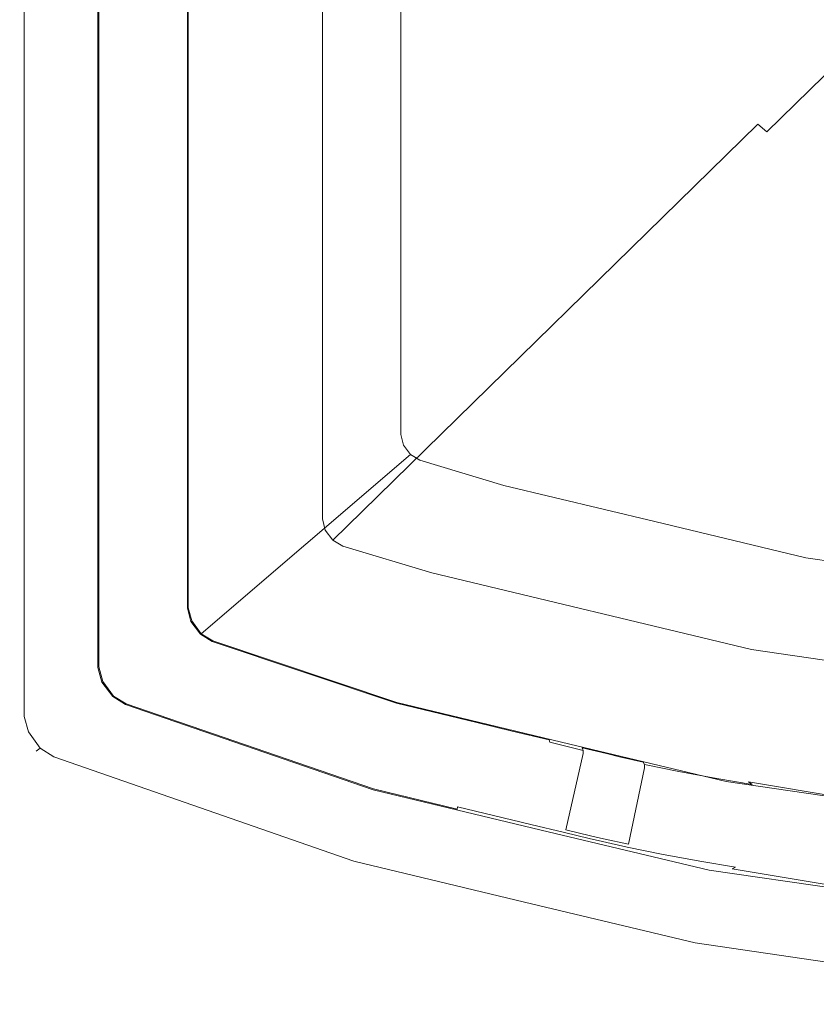
# Model space of a CAD drawing. Extents: x -150 to 750, y -535 to 0.
# Drawn here: x -150 to 60, y -528 to -268 of the extents above; entities that cross this region are included whole.
import ezdxf

# ---------------------------------------------------------------- set-up
doc = ezdxf.new("R2010")
doc.units = 0
doc.header["$LTSCALE"] = 500
doc.header["$MEASUREMENT"] = 0
for name, color, linetype in [('DREWNO', 53, 'Continuous'), ('OKAP', 55, 'Continuous'), ('SPOD', 253, 'Continuous')]:
    doc.layers.add(name, color=color, linetype=linetype)

msp = doc.modelspace()

# ---------------------------------------------------------------- linework, layer by layer
at = {"layer": 'DREWNO', "lineweight": 0}
for points, invisible_edges in [([(-150, 0, 86.64), (-150, 0, 83.37), (-150, -452.34, 83.37), (-150, -452.34, 86.64)], 15), ([(-148.86, -451.59, 90.82), (-148.86, 0, 90.82), (-150, 0, 86.64), (-150, -452.34, 86.64)], 15), ([(-150, -452.34, 83.37), (-150, 0, 83.37), (-148.86, 0, 79.18), (-148.86, -451.59, 79.18)], 11), ([(-145.76, -449.54, 93.88), (-145.76, 0, 93.88), (-148.86, 0, 90.82), (-148.86, -451.59, 90.82)], 11), ([(-148.86, -451.59, 79.18), (-148.86, 0, 79.18), (-145.76, 0, 76.12), (-145.76, -449.54, 76.12)], 15), ([(-141.51, -446.73, 95), (-141.51, 0, 95), (-145.76, 0, 93.88), (-145.76, -449.54, 93.88)], 15), ([(-145.76, -449.54, 76.12), (-145.76, 0, 76.12), (-141.51, 0, 75), (-141.51, -446.73, 75)], 15), ([(-129.34, -438.68, 95), (-129.34, 0, 95), (-141.51, 0, 95), (-141.51, -446.73, 95)], 15), ([(-129.34, 0, 75), (-129.34, -438.68, 75), (-141.51, -446.73, 75), (-141.51, 0, 75)], 14), ([(-105.48, -422.89, 95), (-105.48, 0, 95), (-129.34, 0, 95), (-129.34, -438.68, 95)], 13), ([(-129.34, -438.68, 42.66), (-129.34, 0, 42.66), (-129.34, 0, 1.59), (-129.34, -438.68, 1.59)], 15), ([(-129.34, -438.68, 75), (-129.34, 0, 75), (-129.34, 0, 42.66), (-129.34, -438.68, 42.66)], 13), ([(-129.34, -438.68, 1.59), (-129.34, 0, 1.59), (-129.13, 0, 0.8), (-129.13, -438.54, 0.8)], 11), ([(-129.13, -438.54, 0.8), (-129.13, 0, 0.8), (-128.53, 0, 0.21), (-128.53, -438.14, 0.21)], 15), ([(-128.53, -438.14, 0.21), (-128.53, 0, 0.21), (-127.72, 0, 0), (-127.72, -437.61, 0)], 15), ([(-107.11, 0, 0), (-107.11, -423.97, 0), (-127.72, -437.61, 0), (-127.72, 0, 0)], 7), ([(-107.11, -423.97, 0), (-107.11, 0, 0), (-106.29, 0, 0.21), (-106.29, -423.43, 0.21)], 15), ([(-106.29, -423.43, 0.21), (-106.29, 0, 0.21), (-105.7, 0, 0.8), (-105.7, -423.04, 0.8)], 11), ([(-105.7, -423.04, 0.8), (-105.7, 0, 0.8), (-105.48, 0, 1.59), (-105.48, -422.89, 1.59)], 15), ([(-49.35, -377.12, 95), (-49.35, 0, 95), (-105.48, 0, 95), (-105.48, -422.89, 95)], 15), ([(-49.35, 0, 75), (-49.35, -377.12, 75), (-105.48, -422.89, 75), (-105.48, 0, 75)], 11), ([(-105.48, 0, 42.66), (-105.48, -422.89, 42.66), (-105.48, -422.89, 1.59), (-105.48, 0, 1.59)], 7), ([(-105.48, 0, 75), (-105.48, -422.89, 75), (-105.48, -422.89, 42.66), (-105.48, 0, 42.66)], 15), ([(-49.35, -377.12, 95), (-49.35, -377.12, 75), (-49.35, 0, 75), (-49.35, 0, 95)], 1), ([(-48.67, -379.96, 95), (-49.35, -377.12, 95), (-105.48, -422.89, 95), (-104.57, -426.4, 95)], 15), ([(-49.35, -377.12, 75), (-48.67, -379.96, 75), (-104.57, -426.4, 75), (-105.48, -422.89, 75)], 11), ([(-49.35, -377.12, 95), (-48.67, -379.96, 95), (-48.67, -379.96, 75), (-49.35, -377.12, 75)], 10), ([(-46.81, -382.45, 95), (-48.67, -379.96, 95), (-104.57, -426.4, 95), (-102.06, -429.76, 95)], 15), ([(-48.67, -379.96, 75), (-46.81, -382.45, 75), (-102.06, -429.76, 75), (-104.57, -426.4, 75)], 9), ([(-48.67, -379.96, 95), (-46.81, -382.45, 95), (-46.81, -382.45, 75), (-48.67, -379.96, 75)], 8), ([(-44.28, -383.92, 95), (-46.81, -382.45, 95), (-102.06, -429.76, 95), (-98.97, -431.64, 95)], 15), ([(-46.81, -382.45, 75), (-44.28, -383.92, 75), (-98.97, -431.64, 75), (-102.06, -429.76, 75)], 11), ([(-22.12, -390.59, 95), (-44.28, -383.92, 95), (-98.97, -431.64, 95), (-50.42, -447.93, 95)], 15), ([(-44.28, -383.92, 75), (-22.12, -390.59, 75), (-50.42, -447.93, 75), (-98.97, -431.64, 75)], 11), ([(-46.81, -382.45, 95), (-44.28, -383.92, 95), (-44.28, -383.92, 75), (-46.81, -382.45, 75)], 10), ([(-22.12, -390.59, 95), (-22.12, -390.59, 75), (-44.28, -383.92, 75), (-44.28, -383.92, 95)], 5), ([(17.76, -400.16, 95), (-22.12, -390.59, 95), (-50.42, -447.93, 95), (-6.9, -458.37, 95)], 15), ([(-22.12, -390.59, 75), (17.76, -400.16, 75), (-6.9, -458.37, 75), (-50.42, -447.93, 75)], 11), ([(17.76, -400.16, 95), (17.76, -400.16, 75), (-22.12, -390.59, 75), (-22.12, -390.59, 95)], 5), ([(17.76, -400.16, 75), (57.64, -409.73, 75), (36.62, -468.8, 75), (-6.9, -458.37, 75)], 10), ([(57.64, -409.73, 95), (17.76, -400.16, 95), (-6.9, -458.37, 95), (36.62, -468.8, 95)], 14), ([(57.64, -409.73, 95), (57.64, -409.73, 75), (17.76, -400.16, 75), (17.76, -400.16, 95)], 15), ([(149.54, -423.06, 95), (57.64, -409.73, 95), (36.62, -468.8, 95), (136.89, -483.35, 95)], 15), ([(57.64, -409.73, 75), (149.54, -423.06, 75), (136.89, -483.35, 75), (36.62, -468.8, 75)], 11), ([(149.54, -423.06, 95), (149.54, -423.06, 75), (57.64, -409.73, 75), (57.64, -409.73, 95)], 5), ([(-104.57, -426.4, 95), (-105.48, -422.89, 95), (-129.34, -438.68, 95), (-128.3, -442.52, 95)], 15), ([(-106.19, -427.5, 0), (-107.11, -423.97, 0), (-106.29, -423.43, 0.21), (-105.38, -426.95, 0.21)], 15), ([(-105.38, -426.95, 0.21), (-106.29, -423.43, 0.21), (-105.7, -423.04, 0.8), (-104.78, -426.55, 0.8)], 11), ([(-104.78, -426.55, 0.8), (-105.7, -423.04, 0.8), (-105.48, -422.89, 1.59), (-104.57, -426.4, 1.59)], 15), ([(-105.48, -422.89, 42.66), (-104.57, -426.4, 42.66), (-104.57, -426.4, 1.59), (-105.48, -422.89, 1.59)], 15), ([(-105.48, -422.89, 75), (-104.57, -426.4, 75), (-104.57, -426.4, 42.66), (-105.48, -422.89, 42.66)], 15), ([(-107.11, -423.97, 0), (-106.19, -427.5, 0), (-126.69, -441.43, 0), (-127.72, -437.61, 0)], 15), ([(-102.06, -429.76, 95), (-104.57, -426.4, 95), (-128.3, -442.52, 95), (-125.43, -446.37, 95)], 15), ([(-106.19, -427.5, 0), (-103.66, -430.89, 0), (-123.84, -445.24, 0), (-126.69, -441.43, 0)], 15), ([(-103.66, -430.89, 0), (-106.19, -427.5, 0), (-105.38, -426.95, 0.21), (-102.86, -430.32, 0.21)], 15), ([(-102.86, -430.32, 0.21), (-105.38, -426.95, 0.21), (-104.78, -426.55, 0.8), (-102.28, -429.91, 0.8)], 11), ([(-102.28, -429.91, 0.8), (-104.78, -426.55, 0.8), (-104.57, -426.4, 1.59), (-102.06, -429.76, 1.59)], 7), ([(-104.57, -426.4, 42.66), (-102.06, -429.76, 42.66), (-102.06, -429.76, 1.59), (-104.57, -426.4, 1.59)], 13), ([(-104.57, -426.4, 75), (-102.06, -429.76, 75), (-102.06, -429.76, 42.66), (-104.57, -426.4, 42.66)], 13), ([(-98.97, -431.64, 95), (-102.06, -429.76, 95), (-125.43, -446.37, 95), (-122.06, -448.46, 95)], 15), ([(-103.66, -430.89, 0), (-100.54, -432.78, 0), (-120.49, -447.32, 0), (-123.84, -445.24, 0)], 15), ([(-100.54, -432.78, 0), (-103.66, -430.89, 0), (-102.86, -430.32, 0.21), (-99.75, -432.21, 0.21)], 15), ([(-99.75, -432.21, 0.21), (-102.86, -430.32, 0.21), (-102.28, -429.91, 0.8), (-99.18, -431.79, 0.8)], 11), ([(-99.18, -431.79, 0.8), (-102.28, -429.91, 0.8), (-102.06, -429.76, 1.59), (-98.97, -431.64, 1.59)], 15), ([(-102.06, -429.76, 42.66), (-98.97, -431.64, 42.66), (-98.97, -431.64, 1.59), (-102.06, -429.76, 1.59)], 15), ([(-102.06, -429.76, 75), (-98.97, -431.64, 75), (-98.97, -431.64, 42.66), (-102.06, -429.76, 42.66)], 15), ([(-50.42, -447.93, 95), (-98.97, -431.64, 95), (-122.06, -448.46, 95), (-56.64, -470.97, 95)], 15), ([(-100.54, -432.78, 0), (-50.83, -449.47, 0), (-56.23, -469.43, 0), (-120.49, -447.32, 0)], 15), ([(-50.83, -449.47, 0), (-100.54, -432.78, 0), (-99.75, -432.21, 0.21), (-50.62, -448.7, 0.21)], 15), ([(-50.62, -448.7, 0.21), (-99.75, -432.21, 0.21), (-99.18, -431.79, 0.8), (-50.47, -448.14, 0.8)], 11), ([(-50.47, -448.14, 0.8), (-99.18, -431.79, 0.8), (-98.97, -431.64, 1.59), (-50.42, -447.93, 1.59)], 15), ([(-98.97, -431.64, 42.66), (-50.42, -447.93, 42.66), (-50.42, -447.93, 1.59), (-98.97, -431.64, 1.59)], 15), ([(-98.97, -431.64, 75), (-50.42, -447.93, 75), (-50.42, -447.93, 42.66), (-98.97, -431.64, 42.66)], 15), ([(-128.3, -442.52, 95), (-129.34, -438.68, 95), (-141.51, -446.73, 95), (-140.39, -450.73, 95)], 15), ([(-129.34, -438.68, 75), (-128.3, -442.52, 75), (-140.39, -450.73, 75), (-141.51, -446.73, 75)], 14), ([(-128.3, -442.52, 1.59), (-129.34, -438.68, 1.59), (-129.13, -438.54, 0.8), (-128.08, -442.37, 0.8)], 11), ([(-128.3, -442.52, 42.66), (-129.34, -438.68, 42.66), (-129.34, -438.68, 1.59), (-128.3, -442.52, 1.59)], 15), ([(-128.3, -442.52, 75), (-129.34, -438.68, 75), (-129.34, -438.68, 42.66), (-128.3, -442.52, 42.66)], 15), ([(-128.08, -442.37, 0.8), (-129.13, -438.54, 0.8), (-128.53, -438.14, 0.21), (-127.49, -441.97, 0.21)], 15), ([(-127.49, -441.97, 0.21), (-128.53, -438.14, 0.21), (-127.72, -437.61, 0), (-126.69, -441.43, 0)], 15), ([(-125.22, -446.22, 0.8), (-128.08, -442.37, 0.8), (-127.49, -441.97, 0.21), (-124.64, -445.8, 0.21)], 15), ([(-124.64, -445.8, 0.21), (-127.49, -441.97, 0.21), (-126.69, -441.43, 0), (-123.84, -445.24, 0)], 15), ([(-125.43, -446.37, 95), (-128.3, -442.52, 95), (-140.39, -450.73, 95), (-137.34, -454.83, 95)], 15), ([(-128.3, -442.52, 75), (-125.43, -446.37, 75), (-137.34, -454.83, 75), (-140.39, -450.73, 75)], 14), ([(-125.43, -446.37, 1.59), (-128.3, -442.52, 1.59), (-128.08, -442.37, 0.8), (-125.22, -446.22, 0.8)], 11), ([(-125.43, -446.37, 42.66), (-128.3, -442.52, 42.66), (-128.3, -442.52, 1.59), (-125.43, -446.37, 1.59)], 7), ([(-125.43, -446.37, 75), (-128.3, -442.52, 75), (-128.3, -442.52, 42.66), (-125.43, -446.37, 42.66)], 15), ([(-145.76, -449.54, 93.88), (-144.62, -453.61, 93.88), (-140.39, -450.73, 95), (-141.51, -446.73, 95)], 15), ([(-141.51, -446.73, 75), (-140.39, -450.73, 75), (-144.62, -453.61, 76.12), (-145.76, -449.54, 76.12)], 15), ([(-122.06, -448.46, 95), (-125.43, -446.37, 95), (-137.34, -454.83, 95), (-133.83, -457.04, 95)], 15), ([(-125.43, -446.37, 75), (-122.06, -448.46, 75), (-133.83, -457.04, 75), (-137.34, -454.83, 75)], 14), ([(-122.06, -448.46, 1.59), (-125.43, -446.37, 1.59), (-125.22, -446.22, 0.8), (-121.85, -448.31, 0.8)], 9), ([(-122.06, -448.46, 42.66), (-125.43, -446.37, 42.66), (-125.43, -446.37, 1.59), (-122.06, -448.46, 1.59)], 15), ([(-122.06, -448.46, 75), (-125.43, -446.37, 75), (-125.43, -446.37, 42.66), (-122.06, -448.46, 42.66)], 13), ([(-121.85, -448.31, 0.8), (-125.22, -446.22, 0.8), (-124.64, -445.8, 0.21), (-121.27, -447.89, 0.21)], 15), ([(-121.27, -447.89, 0.21), (-124.64, -445.8, 0.21), (-123.84, -445.24, 0), (-120.49, -447.32, 0)], 15), ([(-148.86, -451.59, 90.82), (-147.71, -455.71, 90.82), (-144.62, -453.61, 93.88), (-145.76, -449.54, 93.88)], 15), ([(-145.76, -449.54, 76.12), (-144.62, -453.61, 76.12), (-147.71, -455.71, 79.18), (-148.86, -451.59, 79.18)], 11), ([(-122.06, -448.46, 75), (-56.64, -470.97, 75), (-59.85, -482.82, 75), (-133.83, -457.04, 75)], 14), ([(-56.64, -470.97, 95), (-122.06, -448.46, 95), (-133.83, -457.04, 95), (-59.85, -482.82, 95)], 15), ([(-56.64, -470.97, 1.59), (-122.06, -448.46, 1.59), (-121.85, -448.31, 0.8), (-56.59, -470.76, 0.8)], 11), ([(-56.64, -470.97, 75), (-122.06, -448.46, 75), (-122.06, -448.46, 42.66), (-56.64, -470.97, 42.66)], 15), ([(-56.64, -470.97, 42.66), (-122.06, -448.46, 42.66), (-122.06, -448.46, 1.59), (-56.64, -470.97, 1.59)], 15), ([(-56.59, -470.76, 0.8), (-121.85, -448.31, 0.8), (-121.27, -447.89, 0.21), (-56.43, -470.2, 0.21)], 15), ([(-56.43, -470.2, 0.21), (-121.27, -447.89, 0.21), (-120.49, -447.32, 0), (-56.23, -469.43, 0)], 15), ([(-6.9, -458.37, 95), (-50.42, -447.93, 95), (-56.64, -470.97, 95), (-12.26, -481.6, 95)], 15), ([(-50.83, -449.47, 0), (-29.49, -454.58, 0), (-34.14, -474.72, 0), (-56.23, -469.43, 0)], 15), ([(-50.62, -448.7, 0.21), (-29.33, -453.81, 0.21), (-29.49, -454.58, 0), (-50.83, -449.47, 0)], 15), ([(-50.47, -448.14, 0.8), (-29.24, -453.23, 0.8), (-29.33, -453.81, 0.21), (-50.62, -448.7, 0.21)], 15), ([(-50.42, -447.93, 1.59), (-29.25, -453.01, 1.59), (-29.24, -453.23, 0.8), (-50.47, -448.14, 0.8)], 11), ([(-0.85, -459.82, 42.66), (-50.42, -447.93, 1.59), (-50.42, -447.93, 42.66), (-0.85, -459.82, 42.66)], 15), ([(-0.85, -459.82, 42.66), (-29.25, -453.01, 1.59), (-50.42, -447.93, 1.59), (-0.85, -459.82, 42.66)], 15), ([(-6.9, -458.37, 75), (-50.42, -447.93, 42.66), (-50.42, -447.93, 75), (-6.9, -458.37, 75)], 15), ([(-50.42, -447.93, 42.66), (-6.9, -458.37, 75), (-0.85, -459.82, 42.66), (-50.42, -447.93, 42.66)], 15), ([(-150, -452.34, 86.64), (-148.84, -456.48, 86.64), (-147.71, -455.71, 90.82), (-148.86, -451.59, 90.82)], 11), ([(-148.86, -451.59, 79.18), (-147.71, -455.71, 79.18), (-148.84, -456.48, 83.37), (-150, -452.34, 83.37)], 15), ([(-150, -452.34, 83.37), (-148.84, -456.48, 83.37), (-148.84, -456.48, 86.64), (-150, -452.34, 86.64)], 15), ([(-144.62, -453.61, 93.88), (-141.5, -457.79, 93.88), (-137.34, -454.83, 95), (-140.39, -450.73, 95)], 15), ([(-140.39, -450.73, 75), (-137.34, -454.83, 75), (-141.5, -457.79, 76.12), (-144.62, -453.61, 76.12)], 15), ([(-147.71, -455.71, 90.82), (-144.55, -459.95, 90.82), (-141.5, -457.79, 93.88), (-144.62, -453.61, 93.88)], 15), ([(-144.62, -453.61, 76.12), (-141.5, -457.79, 76.12), (-144.55, -459.95, 79.18), (-147.71, -455.71, 79.18)], 11), ([(-141.5, -457.79, 93.88), (-137.94, -460.04, 93.88), (-133.83, -457.04, 95), (-137.34, -454.83, 95)], 15), ([(-137.34, -454.83, 75), (-133.83, -457.04, 75), (-137.94, -460.04, 76.12), (-141.5, -457.79, 76.12)], 15), ([(-20.03, -456.85, 1.44), (-24.66, -476.99, 1.43), (-34.14, -474.72, 0), (-29.49, -454.58, 0)], 15), ([(-29.33, -453.81, 0.21), (-19.9, -456.07, 1.65), (-20.03, -456.85, 1.44), (-29.49, -454.58, 0)], 15), ([(-29.24, -453.23, 0.8), (-19.92, -455.46, 2.21), (-19.9, -456.07, 1.65), (-29.33, -453.81, 0.21)], 15), ([(-29.25, -453.01, 1.59), (-10.47, -457.51, 6.95), (-20.08, -455.21, 2.98), (-29.25, -453.01, 1.59)], 15), ([(-29.25, -453.01, 1.59), (-0.85, -459.82, 42.66), (-10.47, -457.51, 6.95), (-29.25, -453.01, 1.59)], 15), ([(-29.25, -453.01, 1.59), (-20.08, -455.21, 2.98), (-19.92, -455.46, 2.21), (-29.24, -453.23, 0.8)], 11), ([(-148.84, -456.48, 86.64), (-145.66, -460.75, 86.64), (-144.55, -459.95, 90.82), (-147.71, -455.71, 90.82)], 11), ([(-147.71, -455.71, 79.18), (-144.55, -459.95, 79.18), (-145.66, -460.75, 83.37), (-148.84, -456.48, 83.37)], 15), ([(-148.84, -456.48, 83.37), (-145.66, -460.75, 83.37), (-145.66, -460.75, 86.64), (-148.84, -456.48, 86.64)], 13), ([(-59.85, -482.82, 95), (-133.83, -457.04, 95), (-137.94, -460.04, 93.88), (-60.94, -486.86, 93.88)], 15), ([(-60.94, -486.86, 76.12), (-137.94, -460.04, 76.12), (-133.83, -457.04, 75), (-59.85, -482.82, 75)], 15), ([(-10.1, -459.23, 5.53), (-14.7, -479.38, 5.5), (-24.66, -476.99, 1.43), (-20.03, -456.85, 1.44)], 15), ([(-20.08, -455.21, 2.98), (-10.47, -457.51, 6.95), (-10.15, -457.8, 6.24), (-19.92, -455.46, 2.21)], 11), ([(-19.9, -456.07, 1.65), (-10.02, -458.44, 5.72), (-10.1, -459.23, 5.53), (-20.03, -456.85, 1.44)], 15), ([(-19.92, -455.46, 2.21), (-10.15, -457.8, 6.24), (-10.02, -458.44, 5.72), (-19.9, -456.07, 1.65)], 15), ([(-10.47, -457.51, 6.95), (4.41, -461.08, 19.88), (-1.87, -459.57, 12.88), (-10.47, -457.51, 6.95)], 15), ([(-10.47, -457.51, 6.95), (-0.85, -459.82, 42.66), (4.41, -461.08, 19.88), (-10.47, -457.51, 6.95)], 15), ([(-10.47, -457.51, 6.95), (-1.87, -459.57, 12.88), (-1.41, -459.9, 12.27), (-10.15, -457.8, 6.24)], 15), ([(-145.66, -460.75, 86.64), (-142.05, -463.03, 86.64), (-140.95, -462.23, 90.82), (-144.55, -459.95, 90.82)], 3), ([(-144.55, -459.95, 79.18), (-140.95, -462.23, 79.18), (-142.05, -463.03, 83.37), (-145.66, -460.75, 83.37)], 7), ([(-144.55, -459.95, 90.82), (-140.95, -462.23, 90.82), (-137.94, -460.04, 93.88), (-141.5, -457.79, 93.88)], 15), ([(-141.5, -457.79, 76.12), (-137.94, -460.04, 76.12), (-140.95, -462.23, 79.18), (-144.55, -459.95, 79.18)], 11), ([(-60.94, -486.86, 93.88), (-137.94, -460.04, 93.88), (-140.95, -462.23, 90.82), (-61.74, -489.82, 90.82)], 11), ([(-61.74, -489.82, 79.18), (-140.95, -462.23, 79.18), (-137.94, -460.04, 76.12), (-60.94, -486.86, 76.12)], 15), ([(-1.21, -461.37, 11.66), (-5.77, -481.52, 11.59), (-14.7, -479.38, 5.5), (-10.1, -459.23, 5.53)], 15), ([(36.62, -468.8, 95), (-6.9, -458.37, 95), (-12.26, -481.6, 95), (32.12, -492.23, 95)], 15), ([(-10.15, -457.8, 6.24), (-1.41, -459.9, 12.27), (-1.17, -460.56, 11.82), (-10.02, -458.44, 5.72)], 3), ([(-10.02, -458.44, 5.72), (-1.17, -460.56, 11.82), (-1.21, -461.37, 11.66), (-10.1, -459.23, 5.53)], 15), ([(36.62, -468.8, 75), (5.19, -461.26, 58.32), (-6.9, -458.37, 75), (36.62, -468.8, 75)], 15), ([(-0.85, -459.82, 42.66), (-6.9, -458.37, 75), (5.19, -461.26, 58.32), (-0.85, -459.82, 42.66)], 15), ([(-1.87, -459.57, 12.88), (4.41, -461.08, 19.88), (4.97, -461.43, 19.39), (-1.41, -459.9, 12.27)], 11), ([(-1.41, -459.9, 12.27), (4.97, -461.43, 19.39), (5.29, -462.11, 19.02), (-1.17, -460.56, 11.82)], 7), ([(4.41, -461.08, 19.88), (-0.85, -459.82, 42.66), (8.04, -461.95, 25.35), (4.41, -461.08, 19.88)], 15), ([(5.19, -461.26, 58.32), (8.04, -461.95, 25.35), (-0.85, -459.82, 42.66), (5.19, -461.26, 58.32)], 15), ([(-145.66, -460.75, 83.37), (-142.05, -463.03, 83.37), (-142.05, -463.03, 86.64), (-145.66, -460.75, 86.64)], 15), ([(-61.74, -489.82, 90.82), (-140.95, -462.23, 90.82), (-142.05, -463.03, 86.64), (-62.03, -490.91, 86.64)], 15), ([(-62.03, -490.91, 83.37), (-142.05, -463.03, 83.37), (-140.95, -462.23, 79.18), (-61.74, -489.82, 79.18)], 11), ([(5.28, -462.92, 18.88), (0.78, -483.09, 18.78), (-5.77, -481.52, 11.59), (-1.21, -461.37, 11.66)], 9), ([(-1.17, -460.56, 11.82), (5.29, -462.11, 19.02), (5.28, -462.92, 18.88), (-1.21, -461.37, 11.66)], 7), ([(4.41, -461.08, 19.88), (8.04, -461.95, 25.35), (8.41, -462.25, 24.56), (4.97, -461.43, 19.39)], 11), ([(4.97, -461.43, 19.39), (8.41, -462.25, 24.56), (8.58, -462.9, 23.98), (5.29, -462.11, 19.02)], 15), ([(5.19, -461.26, 58.32), (36.62, -468.8, 75), (41.06, -468.33, 43.83), (5.19, -461.26, 58.32)], 15), ([(33.94, -467.24, 42.76), (5.19, -461.26, 58.32), (41.06, -468.33, 43.83), (33.94, -467.24, 42.76)], 15), ([(23.58, -465.31, 38.53), (5.19, -461.26, 58.32), (33.94, -467.24, 42.76), (23.58, -465.31, 38.53)], 15), ([(13.96, -463.39, 31.96), (5.19, -461.26, 58.32), (23.58, -465.31, 38.53), (13.96, -463.39, 31.96)], 15), ([(5.19, -461.26, 58.32), (13.96, -463.39, 31.96), (8.04, -461.95, 25.35), (5.19, -461.26, 58.32)], 15), ([(5.29, -462.11, 19.02), (8.58, -462.9, 23.98), (8.53, -463.7, 23.77), (5.28, -462.92, 18.88)], 15), ([(14.62, -463.69, 31.48), (8.41, -462.25, 24.56), (8.04, -461.95, 25.35), (13.96, -463.39, 31.96)], 15), ([(15.02, -464.33, 31.13), (8.58, -462.9, 23.98), (8.41, -462.25, 24.56), (14.62, -463.69, 31.48)], 11), ([(-142.05, -463.03, 86.64), (-142.05, -463.03, 83.37), (-62.03, -490.91, 83.37), (-62.03, -490.91, 86.64)], 15), ([(0.78, -483.09, 18.78), (5.28, -462.92, 18.88), (8.53, -463.7, 23.77), (4.22, -483.91, 23.88)], 7), ([(15.04, -465.14, 31), (10.79, -485.36, 31.06), (4.22, -483.91, 23.88), (8.53, -463.7, 23.77)], 12), ([(15.04, -465.14, 31), (8.53, -463.7, 23.77), (8.58, -462.9, 23.98), (15.02, -464.33, 31.13)], 15), ([(24, -466.93, 37.13), (19.8, -487.16, 37.16), (10.79, -485.36, 31.06), (15.04, -465.14, 31)], 15), ([(23.91, -465.55, 37.83), (14.62, -463.69, 31.48), (13.96, -463.39, 31.96), (23.58, -465.31, 38.53)], 15), ([(24.07, -466.14, 37.31), (15.02, -464.33, 31.13), (14.62, -463.69, 31.48), (23.91, -465.55, 37.83)], 13), ([(24, -466.93, 37.13), (15.04, -465.14, 31), (15.02, -464.33, 31.13), (24.07, -466.14, 37.31)], 9), ([(34.11, -467.45, 41.99), (23.91, -465.55, 37.83), (23.58, -465.31, 38.53), (33.94, -467.24, 42.76)], 15), ([(34.04, -468.8, 41.22), (29.87, -489.04, 41.23), (19.8, -487.16, 37.16), (24, -466.93, 37.13)], 15), ([(34.15, -468.02, 41.43), (24.07, -466.14, 37.31), (23.91, -465.55, 37.83), (34.11, -467.45, 41.99)], 15), ([(34.04, -468.8, 41.22), (24, -466.93, 37.13), (24.07, -466.14, 37.31), (34.15, -468.02, 41.43)], 11), ([(42.46, -468.83, 43.24), (34.11, -467.45, 41.99), (33.94, -467.24, 42.76), (41.06, -468.33, 43.83)], 15), ([(43.41, -469.61, 42.81), (34.15, -468.02, 41.43), (34.11, -467.45, 41.99), (42.46, -468.83, 43.24)], 7), ([(-34.5, -476.05, 0.8), (-56.59, -470.76, 0.8), (-56.43, -470.2, 0.21), (-34.33, -475.49, 0.21)], 15), ([(-34.33, -475.49, 0.21), (-56.43, -470.2, 0.21), (-56.23, -469.43, 0), (-34.14, -474.72, 0)], 15), ([(43.64, -470.46, 42.66), (39.47, -490.71, 42.66), (29.87, -489.04, 41.23), (34.04, -468.8, 41.22)], 15), ([(136.89, -483.35, 95), (36.62, -468.8, 95), (32.12, -492.23, 95), (134.36, -507.07, 95)], 15), ([(43.64, -470.46, 42.66), (34.04, -468.8, 41.22), (34.15, -468.02, 41.43), (43.41, -469.61, 42.81)], 11), ([(41.06, -468.33, 43.83), (36.62, -468.8, 75), (86.87, -476.09, 43.83), (41.06, -468.33, 43.83)], 15), ([(36.62, -468.8, 75), (136.89, -483.35, 75), (136.89, -483.35, 43.83), (86.87, -476.09, 43.83)], 15), ([(39.47, -490.71, 42.66), (43.64, -470.46, 42.66), (88.53, -477.94, 42.66), (85.52, -498.38, 42.66)], 15), ([(41.06, -468.33, 43.83), (86.87, -476.09, 43.83), (87.79, -476.44, 43.24), (42.46, -468.83, 43.24)], 11), ([(42.46, -468.83, 43.24), (87.79, -476.44, 43.24), (88.4, -477.11, 42.81), (43.41, -469.61, 42.81)], 15), ([(43.41, -469.61, 42.81), (88.4, -477.11, 42.81), (88.53, -477.94, 42.66), (43.64, -470.46, 42.66)], 15), ([(-12.26, -481.6, 95), (-56.64, -470.97, 95), (-59.85, -482.82, 95), (-15.02, -493.55, 95)], 15), ([(-56.64, -470.97, 75), (-12.26, -481.6, 75), (-15.02, -493.55, 75), (-59.85, -482.82, 75)], 14), ([(-34.61, -476.25, 1.59), (-56.64, -470.97, 1.59), (-56.59, -470.76, 0.8), (-34.5, -476.05, 0.8)], 11), ([(-56.64, -470.97, 1.59), (-15.72, -480.77, 42.66), (-56.64, -470.97, 42.66), (-56.64, -470.97, 1.59)], 15), ([(-25.42, -478.45, 2.98), (-56.64, -470.97, 1.59), (-34.61, -476.25, 1.59), (-25.42, -478.45, 2.98)], 15), ([(-25.42, -478.45, 2.98), (-15.72, -480.77, 42.66), (-56.64, -470.97, 1.59), (-25.42, -478.45, 2.98)], 15), ([(-12.26, -481.6, 75), (-56.64, -470.97, 75), (-56.64, -470.97, 42.66), (-15.72, -480.77, 42.66)], 15), ([(-25.18, -478.29, 2.2), (-34.5, -476.05, 0.8), (-34.33, -475.49, 0.21), (-24.9, -477.75, 1.64)], 9), ([(-24.9, -477.75, 1.64), (-34.33, -475.49, 0.21), (-34.14, -474.72, 0), (-24.66, -476.99, 1.43)], 15), ([(-25.42, -478.45, 2.98), (-34.61, -476.25, 1.59), (-34.5, -476.05, 0.8), (-25.18, -478.29, 2.2)], 15), ([(-15.78, -480.76, 6.92), (-25.42, -478.45, 2.98), (-25.18, -478.29, 2.2), (-15.37, -480.64, 6.21)], 15), ([(-15.37, -480.64, 6.21), (-25.18, -478.29, 2.2), (-24.9, -477.75, 1.64), (-14.98, -480.13, 5.69)], 11), ([(-14.98, -480.13, 5.69), (-24.9, -477.75, 1.64), (-24.66, -476.99, 1.43), (-14.7, -479.38, 5.5)], 15), ([(-7.12, -482.83, 12.81), (-25.42, -478.45, 2.98), (-15.78, -480.76, 6.92), (-7.12, -482.83, 12.81)], 15), ([(-7.12, -482.83, 12.81), (-15.72, -480.77, 42.66), (-25.42, -478.45, 2.98), (-7.12, -482.83, 12.81)], 15), ([(-7.12, -482.83, 12.81), (-15.78, -480.76, 6.92), (-15.37, -480.64, 6.21), (-6.57, -482.74, 12.2)], 15), ([(-15.72, -480.77, 42.66), (-0.77, -484.35, 19.77), (2.75, -485.2, 24.98), (-15.72, -480.77, 42.66)], 15), ([(-15.72, -480.77, 42.66), (-7.12, -482.83, 12.81), (-0.77, -484.35, 19.77), (-15.72, -480.77, 42.66)], 15), ([(9.38, -486.8, 32.25), (-15.72, -480.77, 42.66), (2.75, -485.2, 24.98), (9.38, -486.8, 32.25)], 15), ([(18.73, -488.67, 38.57), (-15.72, -480.77, 42.66), (9.38, -486.8, 32.25), (18.73, -488.67, 38.57)], 15), ([(-15.72, -480.77, 42.66), (37.09, -491.84, 43.95), (-12.26, -481.6, 75), (-15.72, -480.77, 42.66)], 15), ([(29.13, -490.61, 42.77), (-15.72, -480.77, 42.66), (18.73, -488.67, 38.57), (29.13, -490.61, 42.77)], 15), ([(-15.72, -480.77, 42.66), (29.13, -490.61, 42.77), (37.09, -491.84, 43.95), (-15.72, -480.77, 42.66)], 15), ([(-6.57, -482.74, 12.2), (-15.37, -480.64, 6.21), (-14.98, -480.13, 5.69), (-6.08, -482.26, 11.75)], 11), ([(-6.08, -482.26, 11.75), (-14.98, -480.13, 5.69), (-14.7, -479.38, 5.5), (-5.77, -481.52, 11.59)], 15), ([(-15.02, -493.55, 95), (-59.85, -482.82, 95), (-60.94, -486.86, 93.88), (-15.96, -497.63, 93.88)], 15), ([(-15.96, -497.63, 76.12), (-60.94, -486.86, 76.12), (-59.85, -482.82, 75), (-15.02, -493.55, 75)], 15), ([(32.12, -492.23, 95), (-12.26, -481.6, 95), (-15.02, -493.55, 95), (29.8, -504.29, 95)], 15), ([(-12.26, -481.6, 75), (32.12, -492.23, 75), (29.8, -504.29, 75), (-15.02, -493.55, 75)], 14), ([(32.12, -492.23, 75), (-12.26, -481.6, 75), (37.09, -491.84, 43.95), (83.15, -499.64, 43.96)], 15), ([(-0.77, -484.35, 19.77), (-7.12, -482.83, 12.81), (-6.57, -482.74, 12.2), (-0.12, -484.29, 19.27)], 15), ([(-0.12, -484.29, 19.27), (-6.57, -482.74, 12.2), (-6.08, -482.26, 11.75), (0.44, -483.83, 18.91)], 11), ([(0.44, -483.83, 18.91), (-6.08, -482.26, 11.75), (-5.77, -481.52, 11.59), (0.78, -483.09, 18.78)], 15), ([(3.9, -484.65, 24.03), (0.44, -483.83, 18.91), (0.78, -483.09, 18.78), (4.22, -483.91, 23.88)], 15), ([(2.75, -485.2, 24.98), (-0.77, -484.35, 19.77), (-0.12, -484.29, 19.27), (3.36, -485.12, 24.43)], 15), ([(3.36, -485.12, 24.43), (-0.12, -484.29, 19.27), (0.44, -483.83, 18.91), (3.9, -484.65, 24.03)], 11), ([(3.36, -485.12, 24.43), (9.97, -486.65, 31.66), (9.38, -486.8, 32.25), (2.75, -485.2, 24.98)], 15), ([(3.9, -484.65, 24.03), (10.48, -486.12, 31.22), (9.97, -486.65, 31.66), (3.36, -485.12, 24.43)], 15), ([(4.22, -483.91, 23.88), (10.79, -485.36, 31.06), (10.48, -486.12, 31.22), (3.9, -484.65, 24.03)], 11), ([(10.48, -486.12, 31.22), (19.54, -487.93, 37.35), (19.15, -488.49, 37.87), (9.97, -486.65, 31.66)], 15), ([(10.79, -485.36, 31.06), (19.8, -487.16, 37.16), (19.54, -487.93, 37.35), (10.48, -486.12, 31.22)], 11), ([(-15.96, -497.63, 93.88), (-60.94, -486.86, 93.88), (-61.74, -489.82, 90.82), (-16.65, -500.62, 90.82)], 11), ([(-16.65, -500.62, 79.18), (-61.74, -489.82, 79.18), (-60.94, -486.86, 76.12), (-15.96, -497.63, 76.12)], 15), ([(9.97, -486.65, 31.66), (19.15, -488.49, 37.87), (18.73, -488.67, 38.57), (9.38, -486.8, 32.25)], 15), ([(19.15, -488.49, 37.87), (29.38, -490.39, 42), (29.13, -490.61, 42.77), (18.73, -488.67, 38.57)], 15), ([(19.54, -487.93, 37.35), (29.65, -489.82, 41.43), (29.38, -490.39, 42), (19.15, -488.49, 37.87)], 15), ([(19.8, -487.16, 37.16), (29.87, -489.04, 41.23), (29.65, -489.82, 41.43), (19.54, -487.93, 37.35)], 11), ([(-16.65, -500.62, 90.82), (-61.74, -489.82, 90.82), (-62.03, -490.91, 86.64), (-16.9, -501.71, 86.64)], 15), ([(-16.9, -501.71, 83.37), (-62.03, -490.91, 83.37), (-61.74, -489.82, 79.18), (-16.65, -500.62, 79.18)], 11), ([(-62.03, -490.91, 86.64), (-62.03, -490.91, 83.37), (-16.9, -501.71, 83.37), (-16.9, -501.71, 86.64)], 15), ([(29.38, -490.39, 42), (38.16, -491.85, 43.31), (37.09, -491.84, 43.95), (29.13, -490.61, 42.77)], 15), ([(29.65, -489.82, 41.43), (39.04, -491.43, 42.83), (38.16, -491.85, 43.31), (29.38, -490.39, 42)], 13), ([(29.87, -489.04, 41.23), (39.47, -490.71, 42.66), (39.04, -491.43, 42.83), (29.65, -489.82, 41.43)], 11), ([(85.12, -499.12, 42.83), (39.04, -491.43, 42.83), (39.47, -490.71, 42.66), (85.52, -498.38, 42.66)], 15), ([(29.8, -504.29, 95), (-15.02, -493.55, 95), (-15.96, -497.63, 93.88), (29.01, -508.4, 93.88)], 15), ([(29.01, -508.4, 76.12), (-15.96, -497.63, 76.12), (-15.02, -493.55, 75), (29.8, -504.29, 75)], 15), ([(134.36, -507.07, 95), (32.12, -492.23, 95), (29.8, -504.29, 95), (133.05, -519.28, 95)], 15), ([(32.12, -492.23, 75), (134.36, -507.07, 75), (133.05, -519.28, 75), (29.8, -504.29, 75)], 14), ([(134.36, -507.07, 75), (32.12, -492.23, 75), (83.15, -499.64, 43.96), (134.36, -507.07, 43.96)], 15), ([(83.15, -499.64, 43.96), (37.09, -491.84, 43.95), (38.16, -491.85, 43.31), (84.25, -499.59, 43.31)], 11), ([(84.25, -499.59, 43.31), (38.16, -491.85, 43.31), (39.04, -491.43, 42.83), (85.12, -499.12, 42.83)], 15), ([(29.01, -508.4, 93.88), (-15.96, -497.63, 93.88), (-16.65, -500.62, 90.82), (28.43, -511.42, 90.82)], 11), ([(28.43, -511.42, 79.18), (-16.65, -500.62, 79.18), (-15.96, -497.63, 76.12), (29.01, -508.4, 76.12)], 15), ([(28.43, -511.42, 90.82), (-16.65, -500.62, 90.82), (-16.9, -501.71, 86.64), (28.22, -512.52, 86.64)], 15), ([(28.22, -512.52, 83.37), (-16.9, -501.71, 83.37), (-16.65, -500.62, 79.18), (28.43, -511.42, 79.18)], 11), ([(-16.9, -501.71, 86.64), (-16.9, -501.71, 83.37), (28.22, -512.52, 83.37), (28.22, -512.52, 86.64)], 15), ([(133.05, -519.28, 95), (29.8, -504.29, 95), (29.01, -508.4, 93.88), (132.61, -523.45, 93.88)], 15), ([(132.61, -523.45, 76.12), (29.01, -508.4, 76.12), (29.8, -504.29, 75), (133.05, -519.28, 75)], 15), ([(132.61, -523.45, 93.88), (29.01, -508.4, 93.88), (28.43, -511.42, 90.82), (132.28, -526.5, 90.82)], 11), ([(132.28, -526.5, 79.18), (28.43, -511.42, 79.18), (29.01, -508.4, 76.12), (132.61, -523.45, 76.12)], 15), ([(132.28, -526.5, 90.82), (28.43, -511.42, 90.82), (28.22, -512.52, 86.64), (132.17, -527.61, 86.64)], 15), ([(132.17, -527.61, 83.37), (28.22, -512.52, 83.37), (28.43, -511.42, 79.18), (132.28, -526.5, 79.18)], 11), ([(28.22, -512.52, 86.64), (28.22, -512.52, 83.37), (132.17, -527.61, 83.37), (132.17, -527.61, 86.64)], 15)]:
    msp.add_3dface(points, dxfattribs=dict(at, invisible_edges=invisible_edges))
at = {"layer": 'OKAP', "lineweight": 0}
for points, invisible_edges in [([(-62.24, 0, 111.21), (-70, 0, 95), (-70, -399.42, 95), (-62.24, -391.81, 111.21)], 13), ([(42.49, 0, 329.87), (-62.24, 0, 111.21), (-62.24, -391.81, 111.21), (42.49, -289.15, 329.87)], 15), ([(147.22, 0, 548.53), (42.49, 0, 329.87), (42.49, -289.15, 329.87), (147.22, -186.5, 548.53)], 15), ([(43.14, -292.28, 329.87), (147.8, -189.73, 548.53), (147.22, -186.5, 548.53), (42.49, -289.15, 329.87)], 15), ([(44.91, -295.22, 329.87), (149.38, -192.97, 548.53), (147.8, -189.73, 548.53), (43.14, -292.28, 329.87)], 15), ([(47.32, -297.21, 329.87), (151.55, -195.35, 548.53), (149.38, -192.97, 548.53), (44.91, -295.22, 329.87)], 6), ([(151.55, -195.35, 548.53), (47.32, -297.21, 329.87), (65.64, -305.82, 329.87), (165.07, -205.41, 548.53)], 15), ([(-61.52, -394.82, 111.21), (43.14, -292.28, 329.87), (42.49, -289.15, 329.87), (-62.24, -391.81, 111.21)], 15), ([(-59.57, -397.48, 111.21), (44.91, -295.22, 329.87), (43.14, -292.28, 329.87), (-61.52, -394.82, 111.21)], 14), ([(-56.91, -399.07, 111.21), (47.32, -297.21, 329.87), (44.91, -295.22, 329.87), (-59.57, -397.48, 111.21)], 15), ([(47.32, -297.21, 329.87), (-56.91, -399.07, 111.21), (-33.79, -406.24, 111.21), (65.64, -305.82, 329.87)], 15), ([(65.64, -305.82, 329.87), (-33.79, -406.24, 111.21), (48.86, -426.48, 111.21), (123.67, -325.62, 329.87)], 15), ([(123.67, -325.62, 329.87), (48.86, -426.48, 111.21), (144.09, -440.57, 111.21), (190.53, -339.4, 329.87)], 15), ([(-69.28, -402.43, 95), (-61.52, -394.82, 111.21), (-62.24, -391.81, 111.21), (-70, -399.42, 95)], 7), ([(-67.32, -405.06, 95), (-59.57, -397.48, 111.21), (-61.52, -394.82, 111.21), (-69.28, -402.43, 95)], 6), ([(-64.63, -406.62, 95), (-56.91, -399.07, 111.21), (-59.57, -397.48, 111.21), (-67.32, -405.06, 95)], 7), ([(-56.91, -399.07, 111.21), (-64.63, -406.62, 95), (-41.16, -413.68, 95), (-33.79, -406.24, 111.21)], 13), ([(-33.79, -406.24, 111.21), (-41.16, -413.68, 95), (43.31, -433.96, 95), (48.86, -426.48, 111.21)], 13), ([(48.86, -426.48, 111.21), (43.31, -433.96, 95), (140.65, -448.07, 95), (144.09, -440.57, 111.21)], 13)]:
    msp.add_3dface(points, dxfattribs=dict(at, invisible_edges=invisible_edges))
at = {"layer": 'SPOD', "lineweight": 0}
for points, invisible_edges in [([(-41.16, 0, 95), (-70, -399.42, 95), (-70, 0, 95), (-41.16, 0, 95)], 9), ([(-41.16, 0, 95), (-67.32, -405.06, 95), (-70, -399.42, 95), (-41.16, 0, 95)], 15), ([(-67.32, -405.06, 95), (-41.16, 0, 95), (-41.16, -413.68, 95), (-67.32, -405.06, 95)], 15), ([(-41.16, -413.68, 95), (-41.16, 0, 95), (43.31, 0, 95), (43.31, -433.96, 95)], 5), ([(63.15, -85.41, 95), (63.15, -375.68, 95), (43.31, -433.96, 95), (43.31, 0, 95)], 15), ([(63.15, -375.68, 95), (129.85, -375.68, 95), (140.65, -448.07, 95), (43.31, -433.96, 95)], 10), ([(-70, -399.42, 95), (-67.32, -405.06, 95), (-69.28, -402.43, 95), (-70, -399.42, 95)], 9), ([(-67.32, -405.06, 95), (-41.16, -413.68, 95), (-64.63, -406.62, 95), (-67.32, -405.06, 95)], 9)]:
    msp.add_3dface(points, dxfattribs=dict(at, invisible_edges=invisible_edges))

doc.saveas('drawing.dxf')
